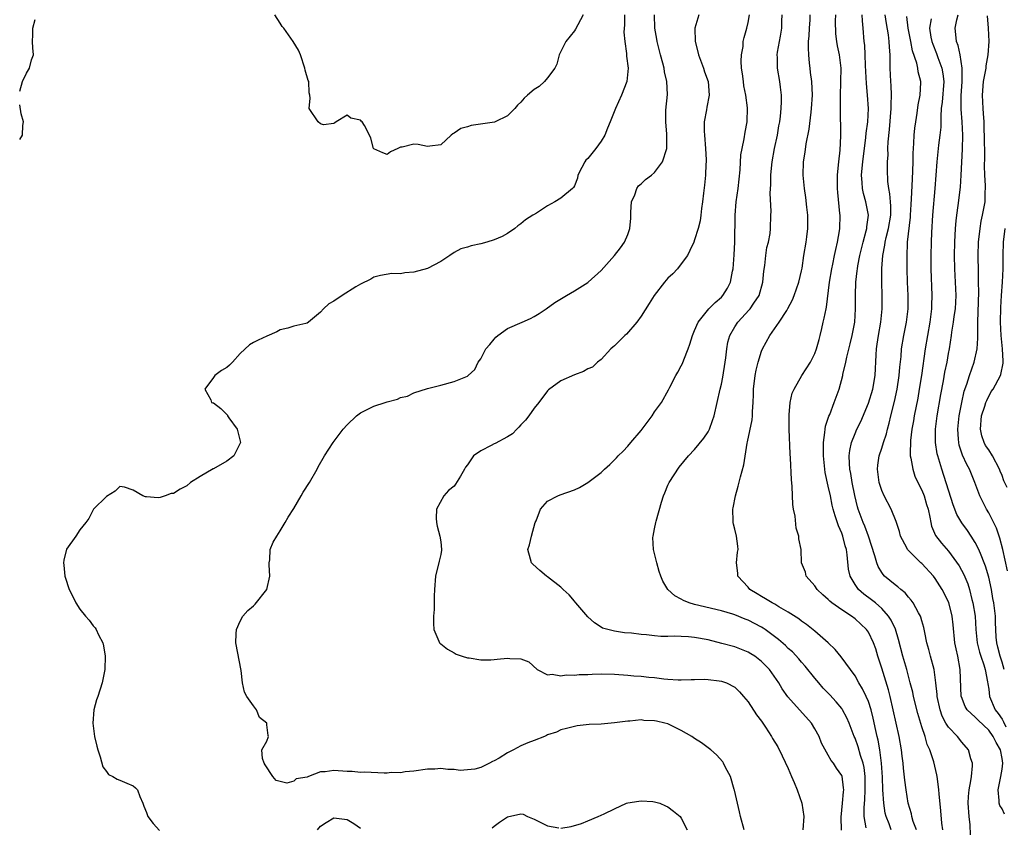
# Model space of a CAD drawing. Units: inches. Extents: x 2517000 to 2520000, y 1533000 to 1536000.
# Drawn here: x 2517000 to 2517147, y 1534207 to 1534328 of the extents above; entities that cross this region are included whole.
import ezdxf

# ---------------------------------------------------------------- set-up
doc = ezdxf.new("R2010")
doc.units = ezdxf.units.IN
doc.header["$MEASUREMENT"] = 0
doc.layers.add('LD25171533_2ft', color=53, linetype='Continuous')

msp = doc.modelspace()

# ---------------------------------------------------------------- linework, layer by layer
at = {"layer": 'LD25171533_2ft'}
for points, elevation in [([(2517000, 1534317.58), (2517000.4, 1534319), (2517001, 1534320.26), (2517001.45, 1534321), (2517001.75, 1534322.25), (2517002.08, 1534323), (2517001.95, 1534324.05), (2517001.92, 1534325), (2517001.97, 1534326.03), (2517001.95, 1534327), (2517002.31, 1534328.31)], 7470), ([(2517090.49, 1534329), (2517090.51, 1534327.49), (2517090.42, 1534326.42), (2517090.54, 1534325), (2517090.79, 1534323.21), (2517090.81, 1534322.81), (2517091.04, 1534321), (2517090.84, 1534319), (2517090.07, 1534317), (2517089.15, 1534315), (2517088.34, 1534313), (2517087.98, 1534312.02), (2517087.55, 1534311), (2517087, 1534310.09), (2517086.19, 1534309), (2517085, 1534307.51), (2517084.73, 1534307.27), (2517084.56, 1534307), (2517084.13, 1534306.13), (2517083.54, 1534305), (2517083.45, 1534304.55), (2517083, 1534303.42), (2517082.85, 1534303.15), (2517082.71, 1534303), (2517081, 1534301.57), (2517080.1, 1534301), (2517079, 1534300.41), (2517077.33, 1534299.33), (2517076.91, 1534299.09), (2517076.81, 1534299), (2517075.67, 1534298.33), (2517075, 1534297.74), (2517074.56, 1534297.44), (2517074.09, 1534297), (2517073, 1534296.27), (2517072.18, 1534295.82), (2517071, 1534295.34), (2517069.92, 1534295), (2517069, 1534294.74), (2517067.58, 1534294.42), (2517067, 1534294.23), (2517066.03, 1534293.97), (2517065, 1534293.43), (2517064.39, 1534293), (2517063, 1534292.06), (2517061, 1534291.02), (2517059, 1534290.47), (2517057.61, 1534290.39), (2517057, 1534290.25), (2517055.71, 1534290.29), (2517054, 1534290), (2517053, 1534289.74), (2517052.55, 1534289.45), (2517051, 1534288.71), (2517050.31, 1534288.31), (2517048.25, 1534287), (2517047, 1534286.13), (2517046.26, 1534285.74), (2517045.48, 1534285), (2517045, 1534284.51), (2517043.2, 1534283), (2517043, 1534282.87), (2517042.81, 1534282.81), (2517041, 1534282.4), (2517040.11, 1534282.11), (2517039, 1534281.85), (2517038.46, 1534281.54), (2517037, 1534280.93), (2517035.68, 1534280.32), (2517035, 1534279.98), (2517034.38, 1534279.62), (2517033, 1534278.32), (2517031.82, 1534277), (2517031.41, 1534276.59), (2517031, 1534276.24), (2517030.22, 1534275.78), (2517029.19, 1534275), (2517029, 1534274.71), (2517027.7, 1534273), (2517028.6, 1534271.4), (2517028.68, 1534271), (2517028.91, 1534270.91), (2517029, 1534270.93), (2517030.09, 1534270.09), (2517031, 1534269.18), (2517031.09, 1534269.09), (2517031.11, 1534269), (2517031.31, 1534268.69), (2517032.52, 1534267), (2517033.06, 1534265), (2517032.05, 1534263), (2517031, 1534262.19), (2517029, 1534261.07), (2517028.94, 1534261.06), (2517027, 1534259.89), (2517025.56, 1534259), (2517025, 1534258.52), (2517023.99, 1534258.01), (2517023, 1534257.36), (2517022.66, 1534257.34), (2517021.77, 1534257), (2517021, 1534256.78), (2517020.73, 1534256.73), (2517019, 1534256.86), (2517018.84, 1534256.84), (2517018.41, 1534257), (2517017, 1534257.87), (2517015.69, 1534258.31), (2517015, 1534258.42), (2517014.28, 1534257.72), (2517013, 1534256.92), (2517011.05, 1534255), (2517011, 1534254.94), (2517010.37, 1534253.63), (2517009.88, 1534253), (2517009, 1534251.9), (2517008.4, 1534251), (2517007, 1534249.04), (2517006.6, 1534247.4), (2517006.57, 1534247), (2517006.62, 1534246.62), (2517006.74, 1534245), (2517006.82, 1534244.82), (2517007.4, 1534243), (2517007.95, 1534241.95), (2517008.38, 1534241), (2517009, 1534240.06), (2517009.87, 1534239), (2517010.4, 1534238.4), (2517011, 1534237.58), (2517011.28, 1534237.28), (2517011.46, 1534237), (2517011.81, 1534236.19), (2517012.43, 1534235), (2517012.54, 1534234.54), (2517012.8, 1534233), (2517012.75, 1534231), (2517012.46, 1534229.54), (2517012.32, 1534229), (2517011.69, 1534227), (2517011.51, 1534226.49), (2517011.11, 1534225), (2517010.92, 1534223), (2517011.17, 1534221), (2517011.55, 1534219.55), (2517011.67, 1534219), (2517012.03, 1534217.97), (2517012.45, 1534216.45), (2517013, 1534215.74), (2517013.31, 1534215.31), (2517013.93, 1534215), (2517014.6, 1534214.6), (2517015, 1534214.48), (2517016.02, 1534214.02), (2517017, 1534213.61), (2517017.32, 1534213.32), (2517017.62, 1534213), (2517017.99, 1534212.01), (2517018.44, 1534211), (2517018.59, 1534210.59), (2517019, 1534209.6), (2517019.19, 1534209), (2517019.96, 1534207.96), (2517020.91, 1534206.91)], 7470), ([(2517108.43, 1534207), (2517107.88, 1534209), (2517107.73, 1534209.73), (2517106.97, 1534212.97), (2517106.92, 1534213.08), (2517106.37, 1534215), (2517105.63, 1534216.37), (2517105.34, 1534217), (2517105.2, 1534217.2), (2517104.26, 1534218.26), (2517103.42, 1534219), (2517102.02, 1534220.02), (2517101, 1534220.68), (2517100.58, 1534221), (2517099, 1534221.89), (2517097, 1534222.87), (2517096.52, 1534223), (2517095.28, 1534223.28), (2517095, 1534223.36), (2517093.4, 1534223.4), (2517093, 1534223.49), (2517091.28, 1534223.28), (2517091, 1534223.3), (2517089.02, 1534223.02), (2517087, 1534222.86), (2517085.21, 1534222.79), (2517083.41, 1534222.59), (2517083, 1534222.51), (2517081.83, 1534222.17), (2517081, 1534222), (2517080.35, 1534221.65), (2517079, 1534221.23), (2517078.85, 1534221.15), (2517078.53, 1534221), (2517077, 1534220.39), (2517076.04, 1534220.04), (2517075, 1534219.59), (2517073.91, 1534219), (2517073.28, 1534218.72), (2517073, 1534218.56), (2517071.77, 1534217.77), (2517071, 1534217.33), (2517070.74, 1534217.26), (2517070.29, 1534217), (2517069, 1534216.35), (2517068.11, 1534216.12), (2517067, 1534215.99), (2517065.92, 1534215.92), (2517065, 1534216.07), (2517064.05, 1534216.05), (2517063, 1534216.2), (2517062.12, 1534216.12), (2517061, 1534216.1), (2517059, 1534215.81), (2517057.7, 1534215.7), (2517057, 1534215.57), (2517055.58, 1534215.58), (2517055, 1534215.51), (2517054.52, 1534215.48), (2517051.63, 1534215.63), (2517051, 1534215.62), (2517049.75, 1534215.75), (2517049, 1534215.77), (2517047, 1534215.91), (2517045.7, 1534215.7), (2517045, 1534215.69), (2517043.22, 1534215), (2517043, 1534214.93), (2517041.35, 1534214.65), (2517041, 1534214.33), (2517039.99, 1534213.99), (2517039, 1534214.28), (2517038.39, 1534214.39), (2517037.88, 1534215), (2517036.75, 1534216.75), (2517036.56, 1534217), (2517036.31, 1534217.69), (2517036.23, 1534219), (2517037, 1534220.27), (2517037.22, 1534221), (2517037.17, 1534221.16), (2517037, 1534222.76), (2517036.96, 1534223), (2517035.86, 1534223.86), (2517035.46, 1534225), (2517035, 1534225.6), (2517034.01, 1534227), (2517033.64, 1534227.64), (2517033.35, 1534229), (2517033.14, 1534230.86), (2517032.36, 1534235), (2517032.38, 1534236.38), (2517032.46, 1534237), (2517033, 1534238.24), (2517033.37, 1534239), (2517034.16, 1534239.84), (2517035, 1534240.55), (2517035.22, 1534240.78), (2517037, 1534243), (2517037.44, 1534245), (2517037.32, 1534246.68), (2517037.34, 1534247), (2517037.41, 1534247.41), (2517037.5, 1534249), (2517037.94, 1534250.06), (2517038.47, 1534251), (2517039, 1534251.75), (2517039.75, 1534253), (2517040.18, 1534253.82), (2517041, 1534255.1), (2517042.11, 1534257), (2517042.44, 1534257.56), (2517043.38, 1534259), (2517044.5, 1534261), (2517044.66, 1534261.34), (2517045.61, 1534263), (2517046.89, 1534265), (2517048.42, 1534267), (2517049, 1534267.65), (2517050.39, 1534269), (2517051, 1534269.45), (2517051.81, 1534269.81), (2517053, 1534270.41), (2517054.68, 1534271), (2517055, 1534271.09), (2517056.53, 1534271.47), (2517057, 1534271.71), (2517058.05, 1534271.95), (2517059, 1534272.43), (2517061, 1534273.1), (2517063, 1534273.58), (2517065, 1534274.1), (2517067, 1534274.93), (2517067.1, 1534275), (2517068.09, 1534275.91), (2517068.62, 1534277), (2517069, 1534277.53), (2517069.77, 1534279), (2517070.36, 1534279.64), (2517071, 1534280.48), (2517071.25, 1534280.75), (2517071.55, 1534281), (2517073, 1534282.06), (2517075.2, 1534283), (2517076.44, 1534283.56), (2517077, 1534283.84), (2517077.71, 1534284.29), (2517078.77, 1534285), (2517080.06, 1534285.94), (2517081.3, 1534286.7), (2517081.84, 1534287), (2517083, 1534287.69), (2517085, 1534288.94), (2517085.07, 1534289), (2517087, 1534290.74), (2517089, 1534293), (2517089.88, 1534294.12), (2517090.52, 1534295), (2517091, 1534296.12), (2517091.32, 1534297), (2517091.43, 1534298.57), (2517091.43, 1534299), (2517091.47, 1534299.47), (2517091.55, 1534301), (2517092.04, 1534302.04), (2517092.37, 1534303), (2517092.61, 1534303.39), (2517093, 1534303.69), (2517093.64, 1534304.36), (2517094.52, 1534305), (2517095, 1534305.4), (2517096.18, 1534307), (2517096.83, 1534309), (2517096.85, 1534311.15), (2517096.69, 1534313), (2517096.71, 1534314.71), (2517096.92, 1534317.08), (2517096.85, 1534319), (2517096.48, 1534320.48), (2517096.42, 1534321), (2517096.23, 1534321.77), (2517095.87, 1534323), (2517095.38, 1534325), (2517095.34, 1534325.34), (2517095.04, 1534327), (2517094.98, 1534329.02)], 7468), ([(2517084.33, 1534329), (2517083.51, 1534327.51), (2517083.16, 1534326.84), (2517083, 1534326.6), (2517081.71, 1534325), (2517080.72, 1534323), (2517080.36, 1534321.64), (2517080.08, 1534321), (2517079, 1534319.58), (2517078.51, 1534319), (2517077.73, 1534318.27), (2517077, 1534317.83), (2517075.98, 1534317), (2517075.49, 1534316.51), (2517075, 1534315.95), (2517074.51, 1534315.49), (2517074.07, 1534315), (2517073, 1534313.9), (2517071.15, 1534313), (2517071.04, 1534312.96), (2517069.28, 1534312.71), (2517067.55, 1534312.45), (2517067, 1534312.26), (2517066.02, 1534311.98), (2517065, 1534311.27), (2517064.8, 1534311.2), (2517064.55, 1534311), (2517063, 1534309.55), (2517061.36, 1534309.36), (2517061, 1534309.28), (2517059.61, 1534309.61), (2517059, 1534309.65), (2517057.21, 1534309.21), (2517057, 1534309.2), (2517056.6, 1534309), (2517055.49, 1534308.51), (2517055, 1534308.1), (2517054.33, 1534308.33), (2517053, 1534308.95), (2517052.96, 1534309), (2517052.55, 1534310.55), (2517052.35, 1534311), (2517051.58, 1534312.42), (2517051.23, 1534313), (2517051.1, 1534313.1), (2517051, 1534313.23), (2517049.55, 1534313.55), (2517049, 1534313.99), (2517047.38, 1534313), (2517047.18, 1534312.82), (2517047, 1534312.73), (2517045.44, 1534312.56), (2517045, 1534312.7), (2517044.66, 1534313), (2517043.3, 1534315), (2517043.49, 1534316.51), (2517043.42, 1534317), (2517043.31, 1534317.31), (2517043.27, 1534319), (2517043.18, 1534319.18), (2517042.73, 1534320.73), (2517042.69, 1534321), (2517042.04, 1534323), (2517041.72, 1534323.72), (2517040.93, 1534325), (2517039.51, 1534327), (2517039.28, 1534327.28), (2517039, 1534327.76), (2517038.2, 1534329)], 7472), ([(2517101.63, 1534329), (2517101.04, 1534327), (2517101.08, 1534325), (2517101.48, 1534323.48), (2517101.58, 1534323), (2517102.33, 1534321), (2517102.49, 1534320.49), (2517103, 1534319), (2517103.17, 1534317), (2517102.82, 1534315.18), (2517102.76, 1534314.76), (2517102.43, 1534313), (2517102.42, 1534311.58), (2517102.45, 1534311), (2517102.62, 1534309), (2517102.71, 1534307.29), (2517102.7, 1534307), (2517102.66, 1534306.66), (2517102.62, 1534305), (2517102.48, 1534303.52), (2517102.3, 1534302.3), (2517102.15, 1534301), (2517102.02, 1534300.02), (2517101.92, 1534299), (2517101.81, 1534298.19), (2517101.53, 1534297), (2517101, 1534295.34), (2517100.86, 1534295), (2517100.29, 1534293.71), (2517099.92, 1534293), (2517099, 1534291.73), (2517098.43, 1534291), (2517097.75, 1534290.25), (2517097, 1534289.59), (2517096.47, 1534289), (2517094.93, 1534287), (2517094.21, 1534285.78), (2517093, 1534283.88), (2517092.37, 1534283), (2517090.79, 1534281.21), (2517090.55, 1534281), (2517089, 1534279.47), (2517088.76, 1534279.24), (2517088.44, 1534279), (2517087, 1534277.43), (2517086.46, 1534277), (2517085.73, 1534276.27), (2517085, 1534276.02), (2517084.39, 1534275.61), (2517083, 1534275.13), (2517081, 1534274.2), (2517079.13, 1534272.87), (2517079, 1534272.73), (2517077.69, 1534271), (2517077, 1534270.13), (2517076.2, 1534269), (2517075.67, 1534268.33), (2517075, 1534267.64), (2517074.71, 1534267.29), (2517074.39, 1534267), (2517073.72, 1534266.28), (2517073, 1534265.83), (2517071.16, 1534264.84), (2517071, 1534264.78), (2517070.53, 1534264.53), (2517069, 1534263.77), (2517067.9, 1534263), (2517067, 1534261.66), (2517066.7, 1534261.3), (2517066.57, 1534261), (2517065.98, 1534259.98), (2517065.23, 1534258.77), (2517065, 1534258.47), (2517064.17, 1534257.83), (2517063.49, 1534257), (2517062.36, 1534255), (2517062.32, 1534253.68), (2517062.37, 1534253), (2517062.46, 1534252.46), (2517062.89, 1534251), (2517063, 1534250.14), (2517063.11, 1534249), (2517063.11, 1534248.89), (2517063, 1534248.21), (2517062.79, 1534247.21), (2517062.24, 1534245), (2517062.05, 1534243), (2517062.01, 1534242.01), (2517062, 1534240), (2517061.93, 1534239), (2517061.91, 1534237.91), (2517061.98, 1534237), (2517062.73, 1534235.27), (2517062.81, 1534235), (2517062.91, 1534234.91), (2517063, 1534234.85), (2517064.04, 1534234.04), (2517065, 1534233.53), (2517065.33, 1534233.33), (2517066.2, 1534233), (2517067, 1534232.75), (2517067.25, 1534232.75), (2517069, 1534232.47), (2517070.48, 1534232.48), (2517071, 1534232.54), (2517071.43, 1534232.57), (2517073, 1534232.74), (2517073.34, 1534232.66), (2517075, 1534232.64), (2517076.18, 1534232.18), (2517077.44, 1534231), (2517079, 1534230.24), (2517079.69, 1534230.31), (2517081, 1534230.05), (2517081.79, 1534230.21), (2517083, 1534230.15), (2517083.74, 1534230.26), (2517085, 1534230.28), (2517085.68, 1534230.32), (2517087, 1534230.36), (2517089, 1534230.31), (2517091, 1534230.19), (2517091.92, 1534230.08), (2517093, 1534230.03), (2517094.15, 1534229.85), (2517095, 1534229.82), (2517096.39, 1534229.61), (2517097, 1534229.59), (2517098.52, 1534229.48), (2517099, 1534229.46), (2517100.49, 1534229.51), (2517101, 1534229.5), (2517102.45, 1534229.55), (2517103, 1534229.52), (2517104.66, 1534229.34), (2517105, 1534229.29), (2517105.77, 1534229), (2517107, 1534228.36), (2517107.69, 1534227.69), (2517108.31, 1534227), (2517109, 1534226.17), (2517110.24, 1534224.24), (2517111, 1534223.29), (2517111.59, 1534222.41), (2517112.5, 1534221), (2517112.67, 1534220.67), (2517113.44, 1534219.44), (2517114.12, 1534218.12), (2517115, 1534216.2), (2517115.49, 1534215), (2517115.88, 1534214.12), (2517116.32, 1534213), (2517117.06, 1534211), (2517117.35, 1534209), (2517117.18, 1534207)], 7466), ([(2517122.97, 1534206.97), (2517122.94, 1534208.94), (2517123.14, 1534211), (2517123.27, 1534212.73), (2517123.3, 1534213), (2517123.29, 1534213.29), (2517123.05, 1534215.05), (2517123, 1534215.18), (2517122.24, 1534216.24), (2517121.78, 1534217), (2517121.42, 1534217.42), (2517121, 1534218.19), (2517119.99, 1534219.99), (2517119.62, 1534221), (2517119, 1534222.15), (2517118.47, 1534223), (2517114.95, 1534226.95), (2517114.12, 1534228.12), (2517113.59, 1534229), (2517112.18, 1534231), (2517111, 1534232.21), (2517109.99, 1534233), (2517109.39, 1534233.39), (2517109, 1534233.62), (2517108.02, 1534234.02), (2517107, 1534234.41), (2517105.07, 1534234.93), (2517103, 1534235.44), (2517101, 1534235.82), (2517100.09, 1534235.91), (2517099, 1534235.98), (2517097.99, 1534236.01), (2517097, 1534235.98), (2517095.96, 1534235.96), (2517095, 1534236.05), (2517093.8, 1534236.2), (2517093, 1534236.24), (2517091.56, 1534236.44), (2517090.52, 1534236.52), (2517089, 1534236.75), (2517088.02, 1534237), (2517087.23, 1534237.23), (2517087, 1534237.34), (2517086, 1534238), (2517085, 1534238.92), (2517083.2, 1534241), (2517083.12, 1534241.12), (2517083, 1534241.23), (2517082.21, 1534242.21), (2517081.3, 1534243), (2517081, 1534243.35), (2517079, 1534244.91), (2517078.84, 1534245), (2517077.83, 1534245.83), (2517076.78, 1534246.78), (2517076.58, 1534247), (2517076.46, 1534247.54), (2517076.05, 1534249), (2517076.3, 1534249.7), (2517076.57, 1534251), (2517077.14, 1534253), (2517077.27, 1534253.27), (2517077.91, 1534255), (2517079, 1534256.22), (2517080.54, 1534257), (2517080.86, 1534257.14), (2517083, 1534257.9), (2517083.76, 1534258.24), (2517085.01, 1534258.99), (2517087, 1534260.5), (2517087.5, 1534261), (2517088.32, 1534261.68), (2517089, 1534262.38), (2517089.3, 1534262.7), (2517089.53, 1534263), (2517090.3, 1534263.7), (2517091, 1534264.46), (2517091.43, 1534265), (2517093, 1534266.79), (2517094.64, 1534269), (2517095, 1534269.59), (2517096.06, 1534271), (2517097.1, 1534272.9), (2517097.28, 1534273.28), (2517098.19, 1534275), (2517098.5, 1534275.5), (2517099, 1534276.46), (2517099.17, 1534276.83), (2517099.36, 1534277.36), (2517100.02, 1534279), (2517100.28, 1534279.72), (2517100.67, 1534281), (2517101, 1534281.74), (2517101.51, 1534283), (2517103.14, 1534285), (2517104.05, 1534285.95), (2517105, 1534286.76), (2517105.23, 1534287), (2517105.92, 1534288.08), (2517106.38, 1534289), (2517106.66, 1534290.66), (2517106.74, 1534291), (2517106.9, 1534293.1), (2517107.01, 1534295), (2517107.04, 1534299), (2517107.23, 1534301), (2517107.51, 1534303), (2517107.8, 1534305.8), (2517107.93, 1534308.07), (2517108.1, 1534309), (2517108.42, 1534310.42), (2517108.57, 1534311.43), (2517108.86, 1534313), (2517108.92, 1534315.08), (2517108.66, 1534317), (2517108.38, 1534318.38), (2517108.29, 1534319), (2517108.17, 1534320.17), (2517108.02, 1534321), (2517107.94, 1534322.06), (2517108, 1534323), (2517108.24, 1534324.24), (2517108.28, 1534325), (2517108.39, 1534325.61), (2517108.79, 1534327), (2517109, 1534327.86), (2517109.2, 1534329)], 7464), ([(2517126.68, 1534207.32), (2517126.39, 1534209), (2517126.38, 1534210.38), (2517126.48, 1534211.52), (2517126.53, 1534213), (2517126.51, 1534214.51), (2517126.5, 1534215), (2517126.36, 1534216.36), (2517126.22, 1534217), (2517125.83, 1534218.17), (2517125.47, 1534219.47), (2517125, 1534220.74), (2517124.87, 1534221), (2517124.11, 1534223), (2517123.77, 1534223.77), (2517123.12, 1534225), (2517123, 1534225.17), (2517122.16, 1534226.16), (2517121.21, 1534227.21), (2517120.23, 1534228.23), (2517119.58, 1534229), (2517119, 1534229.7), (2517117.54, 1534231.54), (2517117, 1534232.13), (2517116.6, 1534232.6), (2517115.64, 1534233.64), (2517115, 1534234.18), (2517114.59, 1534234.59), (2517113.53, 1534235.53), (2517111.55, 1534237), (2517111.23, 1534237.23), (2517111, 1534237.36), (2517109, 1534238.4), (2517108.55, 1534238.55), (2517107, 1534239.19), (2517106.71, 1534239.29), (2517105, 1534239.78), (2517101, 1534240.75), (2517100.16, 1534241), (2517099.33, 1534241.33), (2517099, 1534241.55), (2517098.04, 1534242.04), (2517096.98, 1534243), (2517096.24, 1534244.24), (2517095.93, 1534245), (2517095.71, 1534245.71), (2517095.36, 1534247), (2517094.86, 1534249), (2517094.76, 1534250.76), (2517094.77, 1534251), (2517095, 1534252.05), (2517095.17, 1534253), (2517095.22, 1534253.22), (2517096.04, 1534256.04), (2517096.35, 1534257), (2517096.52, 1534257.48), (2517097, 1534258.62), (2517097.18, 1534259), (2517098.7, 1534261.3), (2517100.06, 1534263), (2517101, 1534263.95), (2517102.37, 1534265.63), (2517103, 1534266.61), (2517103.2, 1534267), (2517103.69, 1534268.31), (2517103.91, 1534269), (2517104.39, 1534271), (2517104.83, 1534273), (2517105, 1534273.72), (2517105.22, 1534274.78), (2517105.59, 1534277), (2517105.68, 1534277.68), (2517105.81, 1534279), (2517105.99, 1534280.01), (2517106.24, 1534281), (2517107, 1534282.3), (2517107.44, 1534283), (2517109.17, 1534284.83), (2517109.3, 1534285), (2517109.87, 1534285.87), (2517110.65, 1534287), (2517111.21, 1534289), (2517111.36, 1534290.64), (2517111.5, 1534291.5), (2517111.66, 1534293), (2517111.82, 1534294.18), (2517112.03, 1534295), (2517112.28, 1534296.28), (2517112.35, 1534297), (2517112.42, 1534299), (2517112.45, 1534299.55), (2517112.29, 1534302.29), (2517112.4, 1534303.6), (2517112.4, 1534305), (2517112.53, 1534306.53), (2517112.59, 1534307), (2517112.96, 1534309), (2517113.38, 1534311), (2517113.62, 1534312.38), (2517113.73, 1534313), (2517113.85, 1534313.85), (2517113.96, 1534315), (2517114.01, 1534316.01), (2517113.99, 1534317), (2517113.83, 1534318.17), (2517113.75, 1534319), (2517113.39, 1534321), (2517113.39, 1534322.61), (2517113.36, 1534323), (2517113.42, 1534323.42), (2517113.83, 1534325.83), (2517114.06, 1534327), (2517114.07, 1534328.07), (2517114.1, 1534329)], 7462), ([(2517130.4, 1534207), (2517130.09, 1534207.91), (2517129.66, 1534209), (2517129.53, 1534209.53), (2517129.31, 1534211), (2517129.14, 1534213), (2517129.09, 1534214.91), (2517128.98, 1534217), (2517128.71, 1534219), (2517128.44, 1534220.44), (2517128.29, 1534221), (2517128.09, 1534221.91), (2517127.72, 1534223.72), (2517127.41, 1534225), (2517127, 1534226.25), (2517126.68, 1534227), (2517126.14, 1534228.14), (2517125.58, 1534229), (2517125, 1534230.07), (2517122.94, 1534232.94), (2517122.02, 1534234.02), (2517120.99, 1534235), (2517119, 1534236.75), (2517117.74, 1534237.74), (2517117, 1534238.25), (2517116.58, 1534238.58), (2517115, 1534239.61), (2517113.58, 1534240.41), (2517113, 1534240.78), (2517112.58, 1534241), (2517111.62, 1534241.62), (2517111, 1534241.96), (2517110.36, 1534242.36), (2517109.28, 1534243), (2517109, 1534243.33), (2517107.46, 1534245), (2517107.45, 1534245.45), (2517107.26, 1534247), (2517107.42, 1534248.58), (2517107.51, 1534249), (2517107.47, 1534249.47), (2517107.24, 1534251), (2517107, 1534252), (2517106.79, 1534252.79), (2517106.76, 1534253), (2517106.78, 1534253.22), (2517106.73, 1534255), (2517106.78, 1534255.22), (2517107.09, 1534257), (2517107.53, 1534258.47), (2517107.84, 1534259.84), (2517108.37, 1534261.63), (2517108.88, 1534264.88), (2517108.93, 1534265.07), (2517109.6, 1534268.4), (2517109.65, 1534269), (2517109.65, 1534269.65), (2517109.76, 1534271), (2517109.81, 1534272.19), (2517109.82, 1534273), (2517110.05, 1534275), (2517110.2, 1534275.8), (2517110.49, 1534277), (2517111, 1534278.66), (2517111.15, 1534279), (2517112.27, 1534281), (2517113.65, 1534283), (2517114.77, 1534284.77), (2517114.96, 1534285.04), (2517115.65, 1534286.35), (2517115.91, 1534287), (2517116.61, 1534289), (2517117, 1534290.69), (2517117.08, 1534291.08), (2517117.36, 1534293), (2517117.7, 1534295), (2517117.78, 1534295.78), (2517117.95, 1534297), (2517117.93, 1534299), (2517117.77, 1534300.23), (2517117.64, 1534301.64), (2517117.42, 1534303), (2517117.24, 1534305), (2517117.29, 1534307), (2517117.53, 1534308.47), (2517117.68, 1534309.68), (2517118.12, 1534311.88), (2517118.42, 1534314.42), (2517118.5, 1534315), (2517118.62, 1534317), (2517118.51, 1534319), (2517118.36, 1534320.36), (2517118.27, 1534321), (2517118.21, 1534321.79), (2517118.08, 1534323), (2517118.02, 1534324.02), (2517118.06, 1534325), (2517118.15, 1534325.85), (2517118.19, 1534327), (2517118.27, 1534328.27), (2517118.3, 1534329)], 7460), ([(2517134.22, 1534207), (2517133.72, 1534208.28), (2517133.51, 1534209), (2517133.43, 1534209.43), (2517132.97, 1534211), (2517132.63, 1534213), (2517132.44, 1534214.44), (2517132.24, 1534216.24), (2517132.19, 1534217), (2517132.05, 1534218.05), (2517131.94, 1534219), (2517131.58, 1534221), (2517130.72, 1534225), (2517130.25, 1534227), (2517130, 1534228), (2517129, 1534231.23), (2517128.41, 1534233), (2517128.09, 1534234.09), (2517127.75, 1534235), (2517127, 1534236.6), (2517126.72, 1534237), (2517125, 1534238.61), (2517124.45, 1534239), (2517123, 1534239.93), (2517121.53, 1534241), (2517121.23, 1534241.23), (2517121, 1534241.51), (2517120.2, 1534242.2), (2517119.35, 1534243), (2517119, 1534243.56), (2517117.7, 1534245), (2517117.59, 1534245.59), (2517117, 1534247), (2517116.93, 1534249), (2517116.59, 1534250.59), (2517116.59, 1534251), (2517116.18, 1534252.18), (2517116.04, 1534253.96), (2517115.81, 1534255), (2517115.71, 1534255.71), (2517115.59, 1534258.41), (2517115.48, 1534259.48), (2517115.35, 1534262.65), (2517115.3, 1534263.3), (2517115.14, 1534267), (2517115.13, 1534268.87), (2517115.16, 1534269.16), (2517115.3, 1534271), (2517115.61, 1534272.39), (2517115.87, 1534273), (2517117.06, 1534275), (2517118.34, 1534277), (2517119, 1534278.3), (2517119.25, 1534279), (2517119.61, 1534280.39), (2517119.78, 1534281), (2517120.04, 1534282.04), (2517120.25, 1534283), (2517120.4, 1534283.6), (2517120.66, 1534285), (2517120.73, 1534285.27), (2517121.2, 1534289), (2517121.52, 1534291), (2517121.68, 1534291.68), (2517121.95, 1534293), (2517122.11, 1534293.89), (2517122.4, 1534295), (2517122.68, 1534296.68), (2517122.72, 1534297), (2517122.75, 1534299), (2517122.74, 1534299.26), (2517122.41, 1534302.41), (2517122.38, 1534303), (2517122.38, 1534305), (2517122.53, 1534306.53), (2517122.56, 1534307), (2517122.77, 1534308.77), (2517122.87, 1534310.87), (2517122.87, 1534311.13), (2517122.8, 1534314.8), (2517122.81, 1534316.81), (2517122.88, 1534319), (2517122.91, 1534321), (2517122.66, 1534323), (2517122.38, 1534324.38), (2517122.28, 1534325), (2517122.15, 1534326.15), (2517122.08, 1534328.08), (2517122.11, 1534329)], 7458), ([(2517138.13, 1534207), (2517137.98, 1534208.02), (2517137.85, 1534209.85), (2517137.59, 1534212.41), (2517137.56, 1534213), (2517137.33, 1534214.67), (2517137.31, 1534215), (2517137.26, 1534215.26), (2517136.78, 1534217.22), (2517136.19, 1534219), (2517135.8, 1534219.8), (2517135.47, 1534221), (2517135, 1534222.45), (2517134.42, 1534224.42), (2517133.75, 1534227), (2517133.63, 1534227.63), (2517133.27, 1534229), (2517132.73, 1534231), (2517132.15, 1534233), (2517131.52, 1534235.52), (2517131.04, 1534237.04), (2517130.41, 1534238.41), (2517130.02, 1534239), (2517129, 1534240.15), (2517128.04, 1534241), (2517127.47, 1534241.47), (2517126.31, 1534242.31), (2517125.52, 1534243), (2517125, 1534243.75), (2517124.28, 1534245), (2517124.04, 1534246.04), (2517123.82, 1534248.18), (2517123.7, 1534249), (2517123.54, 1534249.54), (2517123.16, 1534251), (2517123, 1534251.44), (2517122.53, 1534252.53), (2517122.01, 1534254.01), (2517121.74, 1534255), (2517121.6, 1534255.6), (2517121.32, 1534257), (2517121, 1534258.47), (2517120.52, 1534260.52), (2517120.46, 1534261), (2517120.27, 1534263), (2517120.3, 1534264.3), (2517120.27, 1534265), (2517120.5, 1534266.5), (2517120.52, 1534267), (2517120.58, 1534267.42), (2517121, 1534268.62), (2517121.08, 1534268.92), (2517121.21, 1534269.21), (2517121.89, 1534271), (2517122.6, 1534273), (2517123.15, 1534275), (2517123.18, 1534275.18), (2517123.61, 1534277), (2517123.75, 1534277.75), (2517124.26, 1534279.74), (2517124.55, 1534281), (2517124.96, 1534283), (2517125.09, 1534285), (2517125.07, 1534287.07), (2517125.11, 1534289), (2517125.33, 1534290.67), (2517125.36, 1534291), (2517125.42, 1534291.42), (2517125.74, 1534293), (2517126.2, 1534295), (2517126.67, 1534296.67), (2517126.74, 1534297), (2517126.75, 1534297.25), (2517127.02, 1534299), (2517126.64, 1534301), (2517126.26, 1534302.26), (2517126.11, 1534303), (2517126.08, 1534303.92), (2517125.97, 1534305), (2517126.05, 1534306.05), (2517126.15, 1534307), (2517126.64, 1534310.64), (2517126.69, 1534311.31), (2517126.89, 1534313), (2517126.99, 1534314.99), (2517126.88, 1534317), (2517126.7, 1534318.7), (2517126.57, 1534321.43), (2517126.52, 1534323), (2517126.45, 1534324.45), (2517126.38, 1534325), (2517126.24, 1534327), (2517126.12, 1534328.12), (2517126.05, 1534329)], 7456), ([(2517142.3, 1534206.3), (2517142.21, 1534207.79), (2517142.07, 1534209), (2517141.95, 1534211), (2517141.98, 1534212.02), (2517142.07, 1534213), (2517142.35, 1534214.35), (2517142.41, 1534215), (2517142.59, 1534216.59), (2517142.57, 1534217), (2517142.33, 1534217.67), (2517141.96, 1534219), (2517141, 1534220.14), (2517140.32, 1534221), (2517139, 1534222.37), (2517138.61, 1534223), (2517138.05, 1534224.05), (2517137.73, 1534225), (2517137.31, 1534227), (2517137.3, 1534227.3), (2517137.11, 1534229), (2517136.82, 1534231), (2517136.29, 1534233), (2517136.03, 1534234.03), (2517135.76, 1534235), (2517135.44, 1534236.56), (2517135.31, 1534237.31), (2517135, 1534238.32), (2517134.86, 1534238.86), (2517134.79, 1534239), (2517134.49, 1534239.51), (2517133.69, 1534241), (2517133.42, 1534241.42), (2517133, 1534241.85), (2517132.5, 1534242.5), (2517131.83, 1534243), (2517131.4, 1534243.4), (2517131, 1534243.68), (2517129.42, 1534245), (2517129.22, 1534245.22), (2517129, 1534245.54), (2517128.45, 1534246.45), (2517128.25, 1534247), (2517127.97, 1534248.03), (2517126.99, 1534251), (2517126.45, 1534252.45), (2517126.23, 1534253), (2517125.48, 1534255), (2517125.37, 1534255.37), (2517124.95, 1534257.05), (2517124.56, 1534259), (2517124.35, 1534260.35), (2517124.21, 1534261), (2517124.15, 1534261.85), (2517124.13, 1534263), (2517124.21, 1534263.79), (2517124.48, 1534265), (2517125, 1534266.35), (2517125.28, 1534267), (2517125.85, 1534268.15), (2517127, 1534270.88), (2517127.66, 1534273), (2517128.01, 1534275), (2517128.14, 1534278.14), (2517128.19, 1534279), (2517128.31, 1534279.69), (2517128.51, 1534281), (2517128.87, 1534283), (2517129.06, 1534285), (2517129.05, 1534287), (2517129, 1534289), (2517129.03, 1534291.03), (2517129.17, 1534293), (2517129.47, 1534294.53), (2517129.52, 1534295), (2517129.67, 1534295.67), (2517130.03, 1534297), (2517130.36, 1534299), (2517130.36, 1534300.36), (2517130.3, 1534301), (2517130.22, 1534302.22), (2517130.04, 1534303), (2517129.92, 1534304.08), (2517129.87, 1534305.87), (2517129.88, 1534307), (2517129.95, 1534308.05), (2517129.93, 1534309), (2517129.97, 1534309.97), (2517130.16, 1534311.84), (2517130.41, 1534315), (2517130.4, 1534315.6), (2517130.44, 1534317), (2517130.41, 1534318.41), (2517130.36, 1534319), (2517130.28, 1534321), (2517130.28, 1534321.72), (2517130.25, 1534323), (2517130.15, 1534324.15), (2517130.12, 1534325), (2517130.01, 1534325.99), (2517129.7, 1534327.7), (2517129.52, 1534329)], 7454), ([(2517147.38, 1534209.38), (2517147, 1534210.15), (2517146.65, 1534210.65), (2517146.57, 1534211), (2517146.59, 1534211.41), (2517146.4, 1534213), (2517146.76, 1534214.76), (2517146.82, 1534215), (2517147, 1534216.08), (2517147.1, 1534217), (2517147, 1534217.7), (2517146.75, 1534219), (2517146.1, 1534220.1), (2517145.69, 1534221), (2517145, 1534221.95), (2517143.43, 1534223.43), (2517143, 1534223.87), (2517141.79, 1534225), (2517141.49, 1534225.49), (2517140.91, 1534226.91), (2517140.89, 1534227), (2517140.75, 1534231), (2517140.36, 1534233), (2517140.12, 1534234.12), (2517139.95, 1534235), (2517139.7, 1534237.7), (2517139.55, 1534239), (2517139.03, 1534241.03), (2517138.04, 1534243), (2517137, 1534244.66), (2517136.75, 1534245), (2517135, 1534246.87), (2517134.85, 1534247), (2517133, 1534248.85), (2517132.87, 1534249), (2517132.76, 1534249.24), (2517131.82, 1534251), (2517131.65, 1534251.65), (2517131.19, 1534253), (2517131.16, 1534253.16), (2517130.4, 1534255), (2517129.34, 1534257), (2517129, 1534257.8), (2517128.62, 1534259), (2517128.35, 1534261), (2517128.4, 1534261.6), (2517128.6, 1534263), (2517129, 1534264.14), (2517129.27, 1534265), (2517129.71, 1534266.29), (2517129.87, 1534267), (2517130.11, 1534267.89), (2517130.35, 1534269), (2517130.88, 1534271.12), (2517131.31, 1534273), (2517131.62, 1534275), (2517131.71, 1534276.29), (2517131.89, 1534277.89), (2517131.96, 1534279), (2517132.28, 1534281), (2517132.7, 1534283), (2517132.95, 1534285), (2517132.94, 1534287), (2517132.85, 1534289), (2517132.8, 1534291), (2517132.78, 1534292.78), (2517132.87, 1534295), (2517133.29, 1534298.71), (2517133.31, 1534299), (2517133.39, 1534300.61), (2517133.46, 1534301.46), (2517133.59, 1534304.41), (2517133.66, 1534305.66), (2517133.68, 1534307), (2517133.68, 1534308.32), (2517133.73, 1534309), (2517133.81, 1534309.81), (2517133.86, 1534311), (2517133.96, 1534312.04), (2517134.1, 1534313), (2517134.3, 1534314.3), (2517134.45, 1534315.55), (2517134.73, 1534317), (2517134.85, 1534318.85), (2517134.85, 1534319), (2517134.46, 1534320.46), (2517134.39, 1534321), (2517134.24, 1534321.76), (2517133.59, 1534323.59), (2517133.34, 1534325), (2517132.93, 1534327), (2517132.74, 1534328.74)], 7452), ([(2517136.4, 1534328.4), (2517136.12, 1534327), (2517136.35, 1534325.65), (2517136.49, 1534325), (2517136.62, 1534324.62), (2517137.2, 1534323.2), (2517137.39, 1534322.61), (2517138.01, 1534321), (2517138.16, 1534320.16), (2517138.28, 1534319), (2517138.05, 1534315.95), (2517137.91, 1534315), (2517137.82, 1534313.82), (2517137.82, 1534312.18), (2517137.7, 1534311), (2517137.51, 1534309.51), (2517137.25, 1534307), (2517136.96, 1534303), (2517136.6, 1534299), (2517136.43, 1534296.43), (2517136.37, 1534295), (2517136.32, 1534293), (2517136.34, 1534291), (2517136.5, 1534287), (2517136.45, 1534285.55), (2517136.44, 1534285), (2517136.19, 1534283), (2517135.83, 1534281), (2517135.5, 1534279), (2517134.93, 1534275), (2517134.62, 1534273), (2517134.38, 1534271.62), (2517133.86, 1534269), (2517133.74, 1534268.26), (2517133.52, 1534267), (2517133.3, 1534265.3), (2517133.24, 1534263.24), (2517133.27, 1534263), (2517133.37, 1534262.63), (2517133.63, 1534261), (2517133.97, 1534259.97), (2517134.41, 1534259), (2517135, 1534257.84), (2517135.33, 1534257), (2517135.7, 1534255.7), (2517135.93, 1534255), (2517136.2, 1534253.8), (2517136.32, 1534253), (2517136.46, 1534252.46), (2517137.06, 1534251.06), (2517137.94, 1534249.94), (2517139, 1534248.71), (2517140.56, 1534246.56), (2517141.26, 1534245.26), (2517141.86, 1534243.86), (2517142.13, 1534243), (2517142.5, 1534241.5), (2517142.65, 1534241), (2517142.97, 1534239), (2517143.09, 1534237), (2517143.28, 1534235), (2517143.61, 1534233.61), (2517143.8, 1534233), (2517144.26, 1534231.74), (2517144.47, 1534231), (2517144.84, 1534229.16), (2517144.87, 1534228.87), (2517145, 1534228.07), (2517145.13, 1534227), (2517145.98, 1534225), (2517146.42, 1534224.42), (2517147, 1534223.58), (2517147.21, 1534223.21), (2517147.58, 1534222.42)], 7450), ([(2517147.34, 1534231), (2517147, 1534232.11), (2517146.7, 1534233), (2517146.38, 1534234.38), (2517146.2, 1534235), (2517146.12, 1534235.88), (2517146.06, 1534237), (2517146.04, 1534238.04), (2517146.01, 1534239), (2517145.77, 1534241), (2517145.64, 1534241.64), (2517145.4, 1534243), (2517145, 1534244.82), (2517144.51, 1534246.51), (2517144.33, 1534247), (2517143.85, 1534248.15), (2517143.53, 1534249), (2517143, 1534250.02), (2517142.37, 1534251), (2517141.81, 1534251.81), (2517140.96, 1534252.96), (2517140.23, 1534254.23), (2517139.69, 1534255.69), (2517137.98, 1534261), (2517137.38, 1534263), (2517137.31, 1534263.31), (2517137.02, 1534265), (2517137.02, 1534267), (2517137.27, 1534269), (2517137.82, 1534272.18), (2517138.23, 1534274.23), (2517138.46, 1534275.54), (2517138.77, 1534277), (2517139, 1534278.32), (2517139.13, 1534279), (2517139.44, 1534281), (2517139.5, 1534281.5), (2517139.75, 1534283), (2517139.84, 1534283.84), (2517140.01, 1534285), (2517140.12, 1534287), (2517140.04, 1534289), (2517139.91, 1534291), (2517139.87, 1534293), (2517139.91, 1534295), (2517140.02, 1534297), (2517140.15, 1534298.15), (2517140.23, 1534299), (2517140.45, 1534300.45), (2517140.77, 1534303.23), (2517140.88, 1534305), (2517141.08, 1534308.92), (2517141.13, 1534311), (2517141.04, 1534313), (2517140.89, 1534314.89), (2517140.88, 1534316.88), (2517141.02, 1534319), (2517141.03, 1534321.03), (2517140.71, 1534323), (2517140.41, 1534324.41), (2517140.18, 1534325), (2517140.08, 1534326.07), (2517139.96, 1534327), (2517140.24, 1534328.24), (2517140.45, 1534329)], 7448), ([(2517147.8, 1534245.8), (2517147.1, 1534249), (2517146.69, 1534250.69), (2517146.56, 1534251), (2517146.19, 1534252.19), (2517145, 1534254.47), (2517144.68, 1534255), (2517144.1, 1534256.1), (2517143.68, 1534257), (2517142.94, 1534259), (2517142.12, 1534261), (2517141.71, 1534261.71), (2517141.08, 1534263.08), (2517140.6, 1534264.6), (2517140.52, 1534265), (2517140.5, 1534265.5), (2517140.38, 1534267), (2517140.6, 1534269), (2517140.98, 1534271), (2517141.34, 1534272.66), (2517141.71, 1534273.71), (2517142.11, 1534275), (2517142.82, 1534277), (2517143.26, 1534279), (2517143.37, 1534280.63), (2517143.35, 1534281.35), (2517143.38, 1534283), (2517143.44, 1534284.56), (2517143.51, 1534287.51), (2517143.49, 1534289), (2517143.45, 1534290.55), (2517143.44, 1534293), (2517143.49, 1534295), (2517143.7, 1534297), (2517143.89, 1534298.11), (2517144.09, 1534299), (2517144.45, 1534301), (2517144.49, 1534302.49), (2517144.53, 1534303), (2517144.53, 1534303.47), (2517144.44, 1534305), (2517144.39, 1534306.39), (2517144.4, 1534307.6), (2517144.37, 1534311), (2517144.34, 1534311.66), (2517144.31, 1534313), (2517144.24, 1534314.24), (2517144.17, 1534315), (2517144.09, 1534317), (2517144.24, 1534319), (2517144.53, 1534320.53), (2517144.6, 1534321), (2517144.61, 1534321.39), (2517144.93, 1534323), (2517145.05, 1534325), (2517144.96, 1534327), (2517144.84, 1534328.84)], 7446), ([(2517000, 1534310.34), (2517000.4, 1534311), (2517000.45, 1534312.45), (2517000.55, 1534313), (2517000.2, 1534314.2), (2517000, 1534315.52)], 7470), ([(2517147.75, 1534258.25), (2517147.27, 1534259.27), (2517147, 1534260.04), (2517146.71, 1534260.71), (2517146.61, 1534261), (2517145.56, 1534263), (2517145, 1534263.92), (2517144.54, 1534264.54), (2517144.31, 1534265), (2517143.97, 1534265.97), (2517143.75, 1534267), (2517143.94, 1534269), (2517144.43, 1534270.43), (2517144.59, 1534271), (2517144.7, 1534271.3), (2517145.39, 1534272.61), (2517145.68, 1534273), (2517146.77, 1534275), (2517146.83, 1534275.17), (2517147.15, 1534276.85), (2517147.17, 1534277), (2517147.15, 1534277.15), (2517147.09, 1534279), (2517146.89, 1534281), (2517146.78, 1534283), (2517146.81, 1534285.2), (2517146.92, 1534287), (2517147.06, 1534289), (2517147.16, 1534291), (2517147.15, 1534293), (2517147.2, 1534295), (2517147.47, 1534297)], 7444), ([(2517081, 1534207.28), (2517082.5, 1534207.5), (2517084.05, 1534207.95), (2517085, 1534208.37), (2517086.54, 1534209), (2517087, 1534209.21), (2517087.44, 1534209.44), (2517089, 1534210.17), (2517090.8, 1534211), (2517091, 1534211.07), (2517092.67, 1534211.33), (2517093, 1534211.36), (2517094.76, 1534211.24), (2517095, 1534211.21), (2517095.77, 1534211), (2517096.63, 1534210.63), (2517097, 1534210.46), (2517097.82, 1534209.82), (2517098.81, 1534209), (2517099, 1534208.75), (2517099.86, 1534207)], 7470), ([(2517044.56, 1534207), (2517045, 1534207.55), (2517045.86, 1534208.14), (2517047, 1534208.8), (2517049, 1534208.59), (2517049.98, 1534207.98), (2517051, 1534207.29)], 7470), ([(2517070.69, 1534207.31), (2517071, 1534207.58), (2517071.81, 1534208.19), (2517073, 1534208.99), (2517075, 1534209.42), (2517075.35, 1534209.35), (2517076, 1534209), (2517077, 1534208.62), (2517078.09, 1534208.09), (2517079, 1534207.63), (2517080.68, 1534207.32)], 7470)]:
    msp.add_lwpolyline(points, dxfattribs=dict(at, elevation=elevation))

doc.saveas('drawing.dxf')
